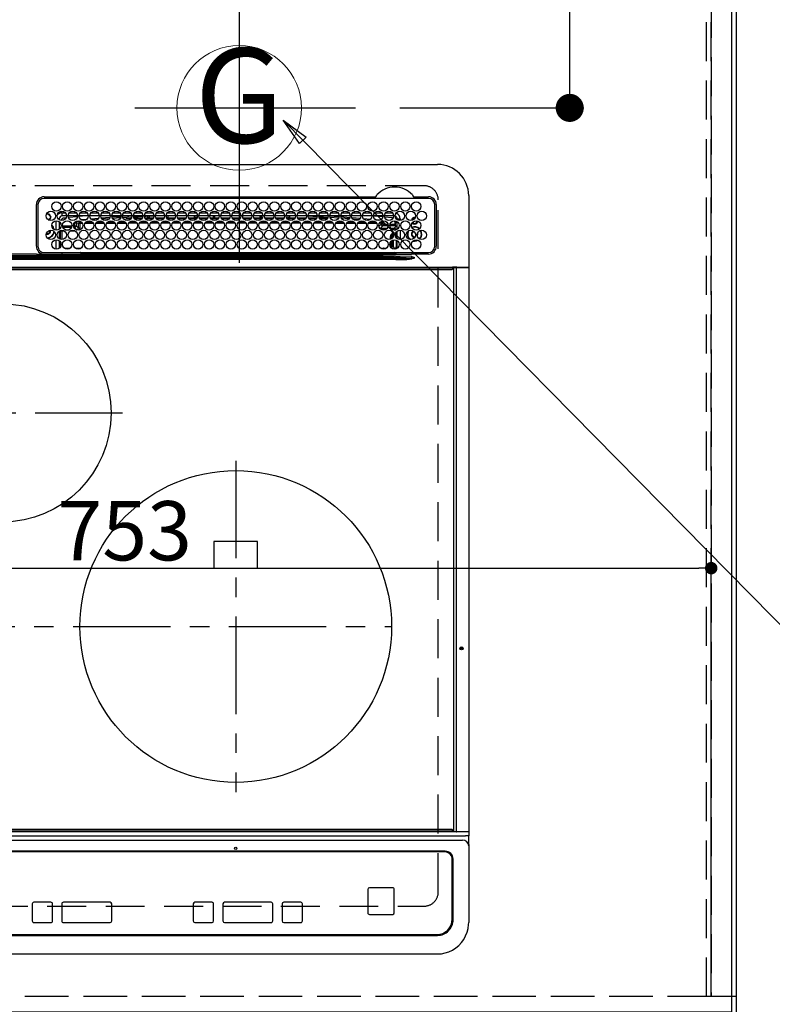
# Model space of a CAD drawing. Extents: x 55896 to 82369, y -22065 to -13195.
# Drawn here: x 73292 to 73775, y -15825 to -15193 of the extents above; entities that cross this region are included whole.
import ezdxf
from ezdxf.enums import TextEntityAlignment as Align

# ---------------------------------------------------------------- set-up
doc = ezdxf.new("R2010")
doc.units = 0
doc.header["$LTSCALE"] = 50
doc.header["$MEASUREMENT"] = 0
for name, pattern in [('CENTER', [2, 1.25, -0.25, 0.25, -0.25]), ('DASHED', [0.75, 0.5, -0.25]), ('HIDDEN', [0.375, 0.25, -0.125])]:
    doc.linetypes.add(name, pattern=pattern)
doc.layers.get('0').update_dxf_attribs({"linetype": 'CONTINUOUS'})
doc.layers.get('DEFPOINTS').update_dxf_attribs({"color": 146, "linetype": 'CONTINUOUS'})
for name, color, linetype in [('111-壁仕上', 3, 'CONTINUOUS'), ('121-キャビネット（中）', 253, 'HIDDEN'), ('126-甲板', 2, 'CONTINUOUS'), ('150-機器', 8, 'CONTINUOUS'), ('160-文字', 254, 'CONTINUOUS'), ('166-寸法B', 11, 'CONTINUOUS')]:
    doc.layers.add(name, color=color, linetype=linetype)
doc.styles.add('KH001', font='txt')
doc.dimstyles.new('KH1xx015', dxfattribs={"dimscale": 10, "dimtxt": 3.8, "dimasz": 0.8, "dimexe": 0.3, "dimexo": 1.2, "dimgap": 0.5, "dimtad": 3, "dimdec": 1, "dimdsep": 46, "dimlunit": 6, "dimtxsty": 'KH001', "dimblk": 'DOT', "dimcen": 1, "dimdle": 1, "dimclrd": 256, "dimclre": 256, "dimclrt": 256, "dimadec": 0, "dimazin": 0, "dimtfac": 1, "dimtdec": 1, "dimtix": 1, "dimtmove": 2, "dimatfit": 3, "dimldrblk": 'CLOSEDBLANK', "dimfxl": 1, "dimtolj": 1, "dimtzin": 0, "dimlwd": -1, "dimlwe": -1, "dimarcsym": 0})
doc.dimstyles.new('KH1xx030', dxfattribs={"dimscale": 30, "dimtxt": 2, "dimasz": 0.6, "dimexe": 0.3, "dimexo": 1.2, "dimgap": 0.5, "dimtad": 3, "dimdec": 1, "dimdsep": 46, "dimlunit": 6, "dimtxsty": 'KH001', "dimblk": 'DOT', "dimcen": 1, "dimdle": 1, "dimclrd": 256, "dimclre": 256, "dimclrt": 256, "dimadec": 0, "dimazin": 0, "dimtfac": 1, "dimtdec": 1, "dimtix": 1, "dimtmove": 2, "dimatfit": 3, "dimldrblk": 'CLOSEDBLANK', "dimfxl": 1, "dimtolj": 1, "dimtzin": 0, "dimlwd": -1, "dimlwe": -1, "dimarcsym": 0})

# ---------------------------------------------------------------- blocks, each defined once
blk = doc.blocks.new('HT-F6S_H2')
at = {"layer": '126-甲板', "linetype": 'DASHED'}
for p, q in [((271, 282.65), (-271, 282.65)), ((280, -170.35), (280, 273.65)), ((-271, -179.35), (271, -179.35))]:
    blk.add_line(p, q, dxfattribs=at)
for centre, start, end in [((271, 273.65), 0, 90), ((271, -170.35), 270, 0)]:
    blk.add_arc(centre, 9, start, end, dxfattribs=at)
at = {"layer": '150-機器', "color": 13, "linetype": 'Continuous'}
for p, q in [((-279.5, 296.38), (279.5, 296.38)), ((27, 275.6), (239.74, 275.6)), ((273.7, 274.58), (27, 274.58)), ((239.74, 275.6), (239.9, 275.61)), ((264.1, 275.61), (264.18, 275.6)), ((264.18, 275.6), (264.26, 275.6)), ((264.26, 275.6), (273.7, 275.6)), ((299.5, 276.38), (299.5, 230.38)), ((22, 243.88), (21.98, 270.58)), ((23, 270.58), (23, 243.88)), ((38.6, 263.38), (38.6, 265.38)), ((38.6, 265.38), (40.54, 265.38)), ((43.16, 265.38), (47.54, 265.38)), ((50.16, 265.38), (54.54, 265.38)), ((57.16, 265.38), (61.54, 265.38)), ((64.16, 265.38), (68.54, 265.38)), ((71.16, 265.38), (75.54, 265.38)), ((78.16, 265.38), (82.54, 265.38)), ((85.16, 265.38), (89.54, 265.38)), ((92.16, 265.38), (96.54, 265.38)), ((99.16, 265.38), (103.54, 265.38)), ((106.16, 265.38), (110.54, 265.38)), ((113.16, 265.38), (117.54, 265.38)), ((120.16, 265.38), (124.54, 265.38)), ((127.16, 265.38), (131.54, 265.38)), ((134.16, 265.38), (138.54, 265.38)), ((141.16, 265.38), (145.54, 265.38)), ((148.16, 265.38), (152.54, 265.38)), ((155.16, 265.38), (159.54, 265.38)), ((162.16, 265.38), (166.54, 265.38)), ((169.16, 265.38), (173.54, 265.38)), ((176.16, 265.38), (180.54, 265.38)), ((183.16, 265.38), (187.54, 265.38)), ((190.16, 265.38), (194.54, 265.38)), ((197.16, 265.38), (201.54, 265.38)), ((204.16, 265.38), (208.54, 265.38)), ((211.16, 265.38), (215.54, 265.38)), ((218.16, 265.38), (222.54, 265.38)), ((225.16, 265.38), (229.54, 265.38)), ((232.16, 265.38), (236.54, 265.38)), ((239.16, 265.38), (243.54, 265.38)), ((246.16, 265.38), (250.54, 265.38)), ((277.7, 243.88), (277.7, 270.58)), ((278.72, 270.58), (278.72, 243.88)), ((28.52, 264.33), (28.6, 264.35)), ((28.6, 264.35), (28.6, 264.47)), ((29.4, 264.98), (29.4, 264.76)), ((29.4, 264.76), (29.4, 264.35)), ((30.75, 263), (31.16, 263)), ((31.16, 262.2), (30.75, 262.2)), ((31.16, 263), (31.38, 263)), ((31.38, 262.2), (31.16, 262.2)), ((34.6, 254.24), (34.6, 260.22)), ((36.6, 261.38), (36.07, 261.38)), ((36.6, 261.38), (36.6, 260.89)), ((36.6, 259.66), (36.6, 254.79)), ((37.07, 259.25), (36.6, 259.25)), ((41.35, 263.38), (38.6, 263.38)), ((41.09, 262.11), (39.8, 261.98)), ((48.35, 263.38), (42.35, 263.38)), ((48.31, 262.84), (42.54, 262.26)), ((48.35, 260.19), (48.36, 260.13)), ((48.36, 260.13), (48.37, 260.01)), ((48.37, 260.01), (48.38, 259.92)), ((48.38, 259.92), (48.38, 259.86)), ((48.38, 259.86), (48.39, 259.84)), ((49.97, 259.97), (48.39, 259.84)), ((55.35, 263.38), (49.35, 263.38)), ((53.98, 263.38), (49.37, 262.95)), ((49.93, 259.56), (50.64, 259.56)), ((49.93, 259.54), (49.93, 259.56)), ((49.94, 259.48), (49.93, 259.54)), ((49.94, 259.39), (49.94, 259.48)), ((49.94, 259.26), (49.94, 259.39)), ((49.94, 259.11), (49.94, 259.26)), ((49.94, 258.94), (49.94, 259.11)), ((50.51, 261.02), (54.54, 261.36)), ((54.04, 259.57), (57.62, 259.58)), ((62.35, 263.38), (56.35, 263.38)), ((56.99, 261.57), (62.02, 261.99)), ((61.07, 260.91), (58.05, 260.65)), ((61.06, 259.58), (64.61, 259.58)), ((69.35, 263.38), (63.35, 263.38)), ((63.63, 262.13), (69.2, 262.59)), ((68.7, 261.55), (64.29, 261.18)), ((68.07, 259.59), (71.6, 259.59)), ((76.35, 263.38), (70.35, 263.38)), ((70.47, 262.7), (76.33, 263.06)), ((76.03, 262.05), (70.89, 261.72)), ((75.08, 259.59), (78.59, 259.6)), ((83.35, 263.38), (77.35, 263.38)), ((77.4, 263.13), (81.32, 263.38)), ((83.17, 262.49), (77.62, 262.15)), ((79.53, 261.65), (82.84, 261.65)), ((82.09, 259.6), (85.59, 259.6)), ((90.35, 263.38), (84.35, 263.38)), ((90.31, 262.94), (84.5, 262.58)), ((84.59, 262.15), (90.11, 262.15)), ((84.86, 261.65), (89.84, 261.65)), ((89.1, 259.6), (92.58, 259.61)), ((97.35, 263.38), (91.35, 263.38)), ((92.47, 263.08), (91.42, 263.01)), ((91.59, 262.15), (93.6, 262.15)), ((91.86, 261.65), (96.84, 261.65)), ((97.31, 263.27), (92.47, 263.08)), ((93.6, 262.15), (93.6, 263.1)), ((94.6, 262.15), (93.6, 262.15)), ((94.6, 262.15), (94.6, 263.07)), ((94.6, 262.15), (97.11, 262.15)), ((96.11, 259.61), (99.57, 259.61)), ((104.35, 263.38), (98.35, 263.38)), ((98.59, 262.15), (104.11, 262.15)), ((98.86, 261.65), (103.84, 261.65)), ((103.12, 259.62), (106.56, 259.62)), ((111.35, 263.38), (105.35, 263.38)), ((105.4, 263.38), (105.4, 262.78)), ((106.4, 262.15), (105.59, 262.15)), ((105.86, 261.65), (110.84, 261.65)), ((106.4, 263.38), (106.4, 262.15)), ((106.4, 262.15), (111.11, 262.15)), ((110.13, 259.62), (113.56, 259.62)), ((118.35, 263.38), (112.35, 263.38)), ((112.59, 262.15), (118.11, 262.15)), ((112.86, 261.65), (117.84, 261.65)), ((117.13, 259.63), (120.55, 259.63)), ((125.35, 263.38), (119.35, 263.38)), ((119.59, 262.15), (123.6, 262.15)), ((119.86, 261.65), (124.84, 261.65)), ((123.6, 262.15), (123.6, 263.38)), ((124.6, 262.15), (123.6, 262.15)), ((124.14, 259.63), (127.54, 259.64)), ((124.6, 262.15), (124.6, 263.38)), ((124.6, 262.15), (125.11, 262.15)), ((132.35, 263.38), (126.35, 263.38)), ((126.59, 262.15), (132.11, 262.15)), ((126.86, 261.65), (131.84, 261.65)), ((131.15, 259.64), (134.53, 259.64)), ((139.35, 263.38), (133.35, 263.38)), ((133.59, 262.15), (135.4, 262.15)), ((133.86, 261.65), (138.84, 261.65)), ((135.4, 263.38), (135.4, 262.15)), ((136.4, 262.15), (135.4, 262.15)), ((136.4, 263.38), (136.4, 262.15)), ((136.4, 262.15), (139.11, 262.15)), ((138.16, 259.65), (141.53, 259.65)), ((146.35, 263.38), (140.35, 263.38)), ((140.59, 262.15), (146.11, 262.15)), ((140.86, 261.65), (145.84, 261.65)), ((145.17, 259.65), (145.4, 259.65)), ((145.4, 259.65), (148.53, 259.65)), ((153.35, 263.38), (147.35, 263.38)), ((147.59, 262.15), (153.11, 262.15)), ((147.86, 261.65), (152.84, 261.65)), ((152.16, 259.64), (155.54, 259.64)), ((160.35, 263.38), (154.35, 263.38)), ((154.6, 262.15), (154.59, 262.15)), ((154.6, 262.15), (154.6, 263.38)), ((154.6, 262.15), (160.11, 262.15)), ((154.86, 261.65), (159.84, 261.65)), ((159.15, 259.64), (162.54, 259.64)), ((167.35, 263.38), (161.35, 263.38)), ((161.59, 262.15), (165.4, 262.15)), ((161.86, 261.65), (166.84, 261.65)), ((165.4, 263.38), (165.4, 262.15)), ((166.4, 262.15), (165.4, 262.15)), ((166.14, 259.63), (169.55, 259.63)), ((166.4, 263.38), (166.4, 262.15)), ((166.4, 262.15), (167.11, 262.15)), ((174.35, 263.38), (168.35, 263.38)), ((168.59, 262.15), (174.11, 262.15)), ((168.86, 261.65), (173.84, 261.65)), ((173.13, 259.62), (176.56, 259.62)), ((181.35, 263.38), (175.35, 263.38)), ((175.59, 262.15), (181.11, 262.15)), ((175.86, 261.65), (180.84, 261.65)), ((180.12, 259.62), (183.57, 259.61)), ((188.35, 263.38), (182.35, 263.38)), ((182.59, 262.15), (183.6, 262.15)), ((182.86, 261.65), (187.84, 261.65)), ((183.6, 262.15), (183.6, 263.38)), ((184.6, 262.15), (183.6, 262.15)), ((184.6, 262.15), (184.6, 263.38)), ((184.6, 262.15), (188.11, 262.15)), ((187.11, 259.61), (190.58, 259.61)), ((195.35, 263.38), (189.35, 263.38)), ((189.59, 262.15), (195.11, 262.15)), ((189.86, 261.65), (194.84, 261.65)), ((195.32, 263.17), (191.6, 263.38)), ((194.1, 259.6), (197.59, 259.6)), ((202.35, 263.38), (196.35, 263.38)), ((202.26, 262.78), (196.41, 263.11)), ((196.59, 262.15), (202.11, 262.15)), ((196.86, 261.65), (201.84, 261.65)), ((201.09, 259.6), (204.6, 259.59)), ((209.35, 263.38), (203.35, 263.38)), ((209.14, 262.39), (203.47, 262.71)), ((203.59, 262.15), (209.11, 262.15)), ((203.86, 261.65), (208.84, 261.65)), ((208.07, 259.59), (211.6, 259.59)), ((216.35, 263.38), (210.35, 263.38)), ((210.37, 263.32), (216.03, 263.01)), ((215.98, 262.01), (210.54, 262.31)), ((210.86, 261.65), (211.27, 261.65)), ((215.06, 259.58), (218.61, 259.58)), ((216.02, 262), (215.98, 262.01)), ((216.03, 263.01), (216.32, 262.98)), ((223.35, 263.38), (217.35, 263.38)), ((217.44, 262.89), (223.15, 262.42)), ((222.62, 261.46), (217.8, 261.86)), ((222.05, 259.58), (225.62, 259.57)), ((230.35, 263.38), (224.35, 263.38)), ((224.54, 262.31), (229.96, 261.86)), ((229.12, 260.93), (225.19, 261.25)), ((229.04, 259.57), (232.63, 259.57)), ((237.35, 263.38), (231.35, 263.38)), ((231.9, 261.7), (236.51, 261.33)), ((235.14, 260.44), (233.13, 260.6)), ((236.03, 259.56), (239.64, 259.56)), ((237.35, 263.33), (236.82, 263.38)), ((244.35, 263.38), (238.35, 263.38)), ((244.28, 262.67), (238.35, 263.24)), ((239.42, 261.09), (242.51, 260.83)), ((242.49, 260.64), (242.48, 260.55)), ((242.51, 260.83), (242.49, 260.64)), ((242.51, 260.83), (242.79, 260.76)), ((251.35, 263.38), (245.35, 263.38)), ((250.37, 262.05), (245.45, 262.55)), ((250.6, 262.01), (250.37, 262.05)), ((250.96, 261.86), (250.6, 262.01)), ((252.16, 260.06), (252.16, 257.97)), ((252.21, 260.05), (252.16, 260.06)), ((252.21, 259.53), (252.21, 260.05)), ((253.6, 259.25), (252.22, 259.25)), ((252.27, 259.02), (252.24, 259.03)), ((252.27, 259.02), (252.27, 256.93)), ((253.6, 259.02), (252.27, 259.02)), ((253.6, 261.38), (255.6, 261.38)), ((253.6, 260.89), (253.6, 261.38)), ((253.6, 254.79), (253.6, 259.66)), ((255.6, 261.38), (255.6, 260.34)), ((30.75, 253.75), (30.72, 254.06)), ((37.74, 258.02), (36.6, 258.02)), ((36.6, 253.56), (36.6, 248.69)), ((37.01, 255.93), (37.56, 255.93)), ((37.01, 255.93), (37.36, 255.59)), ((37.44, 253.51), (37.1, 253.85)), ((38.44, 253.51), (37.44, 253.51)), ((37.44, 248.27), (37.44, 253.51)), ((38.44, 253.51), (38.44, 254.13)), ((40.17, 253.51), (38.44, 253.51)), ((38.44, 253.51), (38.44, 248.13)), ((38.86, 256.97), (44.84, 256.97)), ((44.57, 255.97), (39.13, 255.97)), ((40.57, 254.51), (43.13, 254.51)), ((47.17, 253.51), (43.53, 253.51)), ((45.86, 256.97), (46.48, 256.97)), ((46.48, 255.97), (46.13, 255.97)), ((46.48, 256.97), (46.48, 258.84)), ((46.48, 258.84), (47.48, 258.84)), ((46.48, 256.97), (47.48, 256.97)), ((46.48, 256.97), (46.48, 255.97)), ((47.94, 254.51), (46.48, 255.97)), ((47.48, 258.84), (47.48, 256.97)), ((47.48, 256.97), (48.94, 255.51)), ((47.57, 254.51), (47.94, 254.51)), ((47.94, 254.37), (47.94, 254.51)), ((48.94, 255.51), (48.94, 258.56)), ((49.94, 258.56), (48.94, 258.56)), ((49.94, 255.51), (48.94, 255.51)), ((49.94, 258.75), (49.94, 258.94)), ((49.94, 258.56), (49.94, 258.75)), ((49.94, 258.56), (49.94, 255.51)), ((51.47, 258.56), (49.94, 258.56)), ((58.47, 258.57), (53.18, 258.56)), ((65.46, 258.58), (60.19, 258.57)), ((72.46, 258.58), (67.19, 258.58)), ((79.46, 258.59), (74.2, 258.58)), ((86.45, 258.6), (81.2, 258.59)), ((93.45, 258.6), (88.21, 258.6)), ((100.44, 258.61), (95.22, 258.61)), ((107.44, 258.62), (102.22, 258.61)), ((114.44, 258.63), (109.23, 258.62)), ((121.43, 258.63), (116.23, 258.63)), ((128.43, 258.64), (123.24, 258.64)), ((135.42, 258.65), (130.24, 258.64)), ((142.42, 258.65), (137.25, 258.65)), ((145.4, 258.66), (144.25, 258.66)), ((149.42, 258.65), (145.4, 258.66)), ((156.42, 258.65), (151.25, 258.65)), ((163.43, 258.64), (158.24, 258.65)), ((170.43, 258.63), (165.24, 258.64)), ((177.44, 258.63), (172.23, 258.63)), ((184.44, 258.62), (179.23, 258.63)), ((191.44, 258.61), (186.23, 258.62)), ((198.45, 258.61), (193.22, 258.61)), ((205.45, 258.6), (200.22, 258.61)), ((212.45, 258.59), (207.21, 258.6)), ((219.46, 258.59), (214.21, 258.59)), ((226.46, 258.58), (221.2, 258.59)), ((233.46, 258.58), (228.2, 258.58)), ((240.47, 258.56), (235.19, 258.57)), ((241.86, 257.5), (241.86, 256.96)), ((241.92, 256.57), (243.32, 257.97)), ((244.32, 256.97), (242.86, 255.51)), ((242.86, 255.51), (247.31, 255.51)), ((242.86, 254.98), (242.86, 255.51)), ((244.32, 258.84), (243.32, 258.84)), ((243.32, 257.97), (243.32, 258.84)), ((244.32, 257.97), (243.32, 257.97)), ((246.13, 254.51), (243.57, 254.51)), ((244.32, 258.84), (244.32, 257.97)), ((244.32, 257.97), (244.32, 256.97)), ((244.32, 257.97), (247.76, 257.97)), ((247.84, 256.97), (244.32, 256.97)), ((252.21, 256.97), (248.86, 256.97)), ((248.94, 257.97), (252.16, 257.97)), ((249.39, 255.51), (251.73, 255.51)), ((251.73, 254.51), (250.57, 254.51)), ((251.73, 255.51), (253.15, 256.93)), ((251.73, 254.51), (251.73, 255.51)), ((251.73, 254.51), (252.73, 254.51)), ((251.73, 254.23), (251.73, 254.51)), ((252.27, 256.93), (252.21, 256.97)), ((252.27, 256.93), (253.15, 256.93)), ((253.6, 255.39), (252.73, 254.51)), ((252.73, 254.51), (252.73, 254.36)), ((253.6, 248.69), (253.6, 253.56)), ((255.6, 254.12), (255.6, 248.14)), ((34.6, 242.04), (34.6, 248.02)), ((36.6, 247.46), (36.6, 242.59)), ((37.44, 243.51), (37.44, 246.55)), ((249.27, 250.05), (249.77, 250.05)), ((249.27, 248.27), (249.27, 250.05)), ((249.27, 243.5), (249.27, 246.55)), ((250.27, 250.05), (249.77, 250.05)), ((249.77, 248.48), (249.77, 250.05)), ((249.77, 242.87), (249.77, 247.18)), ((250.27, 250.05), (250.27, 248.82)), ((250.27, 247.57), (250.27, 242.48)), ((251.24, 243.52), (251.24, 247.96)), ((252.35, 251.06), (252.35, 251.2)), ((252.85, 251.55), (252.38, 251.55)), ((252.9, 249.74), (252.69, 249.74)), ((252.71, 252.55), (252.73, 252.55)), ((252.73, 252.58), (252.73, 252.55)), ((252.73, 252.55), (252.82, 252.55)), ((252.85, 251.55), (252.85, 250.57)), ((252.87, 250.56), (252.85, 250.57)), ((252.9, 249.56), (252.9, 249.39)), ((252.9, 247.84), (252.9, 243.54)), ((253.6, 242.59), (253.6, 247.46)), ((263.84, 247.25), (264.8, 247.15)), ((264.04, 247.42), (264.8, 247.35)), ((264.8, 249.65), (264.96, 249.66)), ((264.8, 247.35), (266.04, 247.53)), ((264.8, 247.15), (266.1, 247.34)), ((266.04, 247.53), (266.85, 247.86)), ((266.1, 247.34), (267.09, 247.76)), ((266.36, 250.95), (266.42, 251.08)), ((266.42, 251.08), (266.55, 251.75)), ((266.55, 251.75), (266.51, 252.1)), ((40.1, 242.59), (43.6, 242.59)), ((47.1, 242.59), (50.6, 242.59)), ((244.86, 242.03), (244.86, 242.59)), ((244.86, 242.59), (246.6, 242.59)), ((252.35, 242.52), (252.24, 242.52)), ((252.35, 242.46), (252.35, 242.52)), ((252.85, 242.46), (252.35, 242.46)), ((252.85, 242.53), (252.87, 242.54)), ((252.85, 242.53), (252.85, 242.46)), ((252.85, 242.46), (253.04, 242.27)), ((-252.65, 236.24), (252.65, 236.24)), ((252.65, 235.3), (-252.65, 235.3)), ((-242.95, 237.56), (242.95, 237.56)), ((242.95, 236.78), (-242.95, 236.78)), ((21.98, 238.79), (0, 238.79)), ((106.9, 237.68), (0, 237.68)), ((24.72, 238.88), (146.93, 238.88)), ((27, 239.88), (273.7, 239.88)), ((38.43, 239.88), (38.43, 238.88)), ((51.21, 239.66), (50.72, 239.17)), ((50.72, 239.05), (50.72, 239.17)), ((50.72, 239.05), (51.19, 239.05)), ((51.18, 238.88), (51.2, 239.56)), ((51.7, 239.56), (51.68, 238.88)), ((51.7, 239.88), (51.7, 239.56)), ((106.11, 239.56), (51.7, 239.56)), ((106.09, 238.88), (106.11, 239.56)), ((106.11, 239.56), (106.11, 239.76)), ((106.41, 239.76), (106.41, 239.88)), ((106.41, 239.76), (106.41, 239.56)), ((195.79, 239.76), (106.41, 239.76)), ((106.41, 239.25), (106.41, 239.56)), ((106.41, 239.56), (195.79, 239.56)), ((195.79, 239.25), (106.41, 239.25)), ((242.95, 237.68), (106.9, 237.68)), ((146.93, 238.88), (242.95, 238.88)), ((195.79, 239.76), (195.79, 239.88)), ((195.79, 239.56), (195.79, 239.76)), ((195.79, 239.25), (195.79, 239.56)), ((196.09, 239.76), (196.09, 239.56)), ((196.09, 239.56), (196.11, 238.88)), ((250.55, 239.56), (196.09, 239.56)), ((242.95, 237.68), (242.95, 238.88)), ((242.95, 238.88), (244.36, 238.88)), ((244.45, 237.68), (242.95, 237.68)), ((242.95, 237.56), (242.95, 237.68)), ((242.95, 237.56), (242.95, 236.78)), ((244.36, 238.88), (262.32, 238.88)), ((252.65, 236.24), (244.37, 236.73)), ((244.45, 237.68), (244.45, 237.52)), ((252.59, 237.55), (244.45, 237.68)), ((244.45, 237.52), (262.95, 236.41)), ((250.55, 239.56), (250.55, 239.88)), ((250.56, 238.88), (250.55, 239.56)), ((251.05, 239.56), (251.06, 238.88)), ((251.77, 238.88), (251.77, 239.88)), ((251.77, 238.88), (251.77, 239.88)), ((252.64, 239.17), (251.94, 239.88)), ((262.95, 237.38), (252.59, 237.55)), ((252.65, 236.24), (252.65, 235.3)), ((253.2, 239.74), (253.2, 239.88)), ((262.32, 238.88), (262.84, 238.88)), ((262.84, 238.88), (262.84, 239.02)), ((264.45, 238.85), (262.84, 238.88)), ((262.94, 236.18), (264.42, 236.35)), ((262.94, 236.18), (262.95, 236.15)), ((262.95, 236.41), (262.95, 237.38)), ((262.95, 236.15), (262.96, 236.12)), ((262.96, 236.12), (262.96, 236.08)), ((262.96, 236.08), (262.97, 236.05)), ((262.97, 236.05), (262.98, 236.02)), ((262.98, 236.02), (262.99, 235.98)), ((262.99, 235.98), (263, 235.95)), ((263, 235.95), (263.01, 235.92)), ((264.42, 236.35), (263.01, 235.92)), ((264.42, 236.35), (264.45, 236.36)), ((264.45, 236.36), (264.42, 236.35)), ((273.7, 238.85), (264.45, 238.85)), ((264.45, 236.88), (264.45, 236.36)), ((-289.1, 230.38), (289.1, 230.38)), ((289.1, 229.88), (-289.1, 229.88)), ((-288.8, 228.88), (288.8, 228.88)), ((291.81, 230.38), (289.1, 230.38)), ((289.1, 230.38), (289.1, 229.88)), ((289.1, 229.88), (289.1, 229.18)), ((289.9, 230.14), (289.91, 230.19)), ((289.9, 230.08), (289.9, 230.14)), ((291.67, 230.08), (289.9, 230.08)), ((289.9, -131.32), (289.9, 230.08)), ((289.91, 230.19), (289.93, 230.24)), ((289.93, 230.24), (289.94, 230.29)), ((289.94, 230.29), (289.97, 230.33)), ((289.97, 230.33), (289.99, 230.35)), ((289.99, 230.35), (290.02, 230.37)), ((290.02, 230.37), (290.05, 230.38)), ((291.67, 230.14), (291.68, 230.19)), ((291.67, 230.08), (291.67, 230.14)), ((292.17, 230.08), (291.67, 230.08)), ((291.67, -131.32), (291.67, 230.08)), ((291.68, 230.19), (291.69, 230.24)), ((291.69, 230.24), (291.71, 230.29)), ((291.71, 230.29), (291.73, 230.33)), ((291.73, 230.33), (291.76, 230.35)), ((291.76, 230.35), (291.79, 230.37)), ((291.79, 230.37), (291.82, 230.38)), ((291.81, 230.38), (291.82, 230.38)), ((291.82, 230.38), (292.17, 230.38)), ((292.17, 230.08), (292.17, 230.38)), ((292.17, 230.38), (297.9, 230.38)), ((297.9, 230.08), (292.17, 230.08)), ((297.9, 230.08), (297.9, 230.38)), ((297.9, 230.38), (299.6, 230.38)), ((299.9, 230.08), (297.9, 230.08)), ((299.9, -131.32), (299.9, 230.08)), ((164, 54.5), (136, 54.5)), ((136, 54.5), (136, 37.5)), ((164, 37.5), (164, 54.5)), ((136, 37.5), (164, 37.5)), ((-289.1, -131.12), (289.1, -131.12)), ((289.1, -131.62), (-289.1, -131.62)), ((288.8, -130.12), (-288.8, -130.12)), ((289.1, -131.12), (289.1, -130.42)), ((289.1, -131.12), (289.1, -131.62)), ((291.81, -131.62), (289.1, -131.62)), ((289.9, -131.38), (289.9, -131.32)), ((289.91, -131.44), (289.9, -131.38)), ((289.93, -131.49), (289.91, -131.44)), ((289.94, -131.53), (289.93, -131.49)), ((289.97, -131.57), (289.94, -131.53)), ((289.99, -131.6), (289.97, -131.57)), ((290.02, -131.62), (289.99, -131.6)), ((290.05, -131.62), (290.02, -131.62)), ((291.67, -131.32), (291.67, -131.38)), ((291.67, -131.38), (291.68, -131.44)), ((291.68, -131.44), (291.69, -131.49)), ((291.69, -131.49), (291.71, -131.53)), ((291.71, -131.53), (291.73, -131.57)), ((291.73, -131.57), (291.76, -131.6)), ((291.76, -131.6), (291.79, -131.62)), ((291.79, -131.62), (291.82, -131.62)), ((291.82, -131.62), (291.81, -131.62)), ((292.17, -131.62), (291.82, -131.62)), ((297.9, -131.62), (292.17, -131.62)), ((299.6, -131.62), (297.9, -131.62)), ((299.5, -131.62), (299.5, -134.29)), ((299.86, -131.32), (299.9, -131.32)), ((-297.5, -134.29), (297.5, -134.29)), ((-295.5, -137.07), (295.5, -137.07)), ((299.5, -134.29), (297.5, -134.29)), ((299.5, -139.83), (299.5, -134.29)), ((284.5, -144.14), (-284.5, -144.14)), ((284, -144.64), (-284, -144.64)), ((284, -144.65), (-284, -144.65)), ((284, -144.64), (284, -144.65)), ((299.5, -139.83), (299.5, -140.76)), ((299.5, -140.76), (299.5, -188.39)), ((289, -149.64), (289, -149.65)), ((289, -187.64), (289, -149.65)), ((289.5, -188.13), (289.5, -149.14)), ((234.74, -168.65), (234.74, -168.64)), ((234.74, -168.65), (234.74, -183.65)), ((235.74, -167.65), (235.74, -167.64)), ((250.74, -167.64), (235.74, -167.64)), ((250.74, -167.65), (235.74, -167.65)), ((250.74, -167.65), (250.74, -167.64)), ((251.74, -168.65), (251.74, -168.64)), ((251.74, -183.65), (251.74, -168.65)), ((19.34, -177.9), (19.34, -177.88)), ((19.34, -177.9), (19.34, -188.89)), ((31.34, -176.88), (20.34, -176.88)), ((20.34, -176.9), (20.34, -176.88)), ((31.34, -176.9), (20.34, -176.9)), ((31.34, -176.9), (31.34, -176.88)), ((32.34, -177.9), (32.34, -177.88)), ((32.34, -188.89), (32.34, -177.9)), ((38.34, -177.9), (38.34, -177.88)), ((38.34, -177.9), (38.34, -188.89)), ((69.34, -176.88), (39.34, -176.88)), ((39.34, -176.9), (39.34, -176.88)), ((69.34, -176.9), (39.34, -176.9)), ((69.34, -176.9), (69.34, -176.88)), ((70.34, -177.9), (70.34, -177.88)), ((70.34, -188.89), (70.34, -177.9)), ((122.75, -177.9), (122.75, -177.88)), ((122.75, -177.9), (122.75, -188.89)), ((134.75, -176.88), (123.75, -176.88)), ((123.75, -176.9), (123.75, -176.88)), ((134.75, -176.9), (123.75, -176.9)), ((134.75, -176.9), (134.75, -176.88)), ((135.75, -177.9), (135.75, -177.88)), ((135.75, -188.89), (135.75, -177.9)), ((141.75, -177.9), (141.75, -177.88)), ((141.75, -177.9), (141.75, -188.89)), ((172.75, -176.88), (142.75, -176.88)), ((142.75, -176.9), (142.75, -176.88)), ((172.75, -176.9), (142.75, -176.9)), ((172.75, -176.9), (172.75, -176.88)), ((173.75, -177.9), (173.75, -177.88)), ((173.75, -188.89), (173.75, -177.9)), ((179.75, -177.9), (179.75, -177.88)), ((179.75, -177.9), (179.75, -188.89)), ((191.75, -176.88), (180.75, -176.88)), ((180.75, -176.9), (180.75, -176.88)), ((191.75, -176.9), (180.75, -176.9)), ((191.75, -176.9), (191.75, -176.88)), ((192.75, -177.9), (192.75, -177.88)), ((192.75, -188.89), (192.75, -177.9)), ((235.74, -184.65), (250.74, -184.65)), ((299.5, -188.39), (299.5, -189.78)), ((20.34, -189.89), (31.34, -189.89)), ((39.34, -189.89), (69.34, -189.89)), ((123.75, -189.89), (134.75, -189.89)), ((142.75, -189.89), (172.75, -189.89)), ((180.75, -189.89), (191.75, -189.89)), ((-279.5, -198.12), (279.5, -198.12)), ((-279, -197.64), (279, -197.64)), ((-279.5, -210.03), (279.5, -210.03))]:
    blk.add_line(p, q, dxfattribs=at)
at = {"layer": '150-機器', "color": 161, "linetype": 'CENTER'}
for p, q in [((-78.76, 137), (77.2, 137)), ((150, 106.36), (150, -106.36)), ((-254.4, 0), (250, 0))]:
    blk.add_line(p, q, dxfattribs=at)
at = {"layer": '150-機器', "color": 13, "linetype": 'Continuous'}
for points in [[(252.21, 259.53), (252.21, 259.46), (252.21, 259.4), (252.21, 259.34), (252.22, 259.29), (252.22, 259.23), (252.22, 259.18), (252.22, 259.14), (252.23, 259.1), (252.23, 259.07), (252.23, 259.05), (252.23, 259.04), (252.24, 259.03), (252.24, 259.03)], [(37.01, 255.93), (36.89, 255.93), (36.77, 255.9), (36.65, 255.87), (36.6, 255.84)], [(47.94, 254.51), (48.06, 254.52), (48.19, 254.54), (48.31, 254.58), (48.42, 254.63), (48.52, 254.7), (48.62, 254.78), (48.71, 254.87), (48.78, 254.97), (48.84, 255.08), (48.89, 255.2), (48.92, 255.32), (48.94, 255.44), (48.94, 255.51)], [(49.53, 254.31), (49.67, 254.51), (49.78, 254.74), (49.86, 254.97), (49.92, 255.22), (49.94, 255.47), (49.94, 255.51)], [(242.26, 255.71), (242.37, 255.64), (242.48, 255.59), (242.6, 255.55), (242.72, 255.52), (242.84, 255.51), (242.86, 255.51)], [(252.16, 257.97), (252.16, 257.85), (252.16, 257.72), (252.16, 257.6), (252.17, 257.49), (252.17, 257.39), (252.17, 257.29), (252.18, 257.2), (252.18, 257.13), (252.19, 257.07), (252.2, 257.02), (252.2, 256.99), (252.21, 256.97), (252.21, 256.97)], [(253.6, 256.83), (253.49, 256.88), (253.36, 256.91), (253.24, 256.93), (253.15, 256.93)], [(252.85, 250.57), (252.84, 250.57), (252.83, 250.57), (252.81, 250.57), (252.78, 250.57), (252.75, 250.58), (252.7, 250.58), (252.66, 250.58), (252.61, 250.58), (252.55, 250.58), (252.49, 250.58), (252.43, 250.58), (252.37, 250.58), (252.35, 250.58)], [(252.85, 251.55), (252.85, 251.67), (252.85, 251.8), (252.85, 251.92), (252.85, 252.03), (252.84, 252.14), (252.84, 252.23), (252.84, 252.32), (252.83, 252.39), (252.83, 252.45), (252.83, 252.5), (252.82, 252.53), (252.82, 252.55), (252.82, 252.55)], [(252.9, 249.56), (252.9, 249.69), (252.9, 249.81), (252.9, 249.93), (252.9, 250.04), (252.9, 250.15), (252.89, 250.25), (252.89, 250.33), (252.89, 250.41), (252.88, 250.47), (252.88, 250.51), (252.88, 250.54), (252.87, 250.56), (252.87, 250.56)], [(244.86, 242.59), (244.61, 242.57), (244.37, 242.52), (244.13, 242.45), (243.9, 242.34), (243.74, 242.24)], [(251.24, 243.52), (251.25, 243.4), (251.27, 243.27), (251.31, 243.16), (251.36, 243.04), (251.43, 242.94), (251.51, 242.84), (251.6, 242.75), (251.7, 242.68), (251.81, 242.62), (251.92, 242.57), (252.04, 242.54), (252.17, 242.52), (252.24, 242.52)], [(252.11, 242.04), (252.16, 242.07), (252.21, 242.12), (252.25, 242.16), (252.29, 242.22), (252.31, 242.27), (252.33, 242.33), (252.35, 242.39), (252.35, 242.46), (252.35, 242.46)], [(252.35, 242.52), (252.41, 242.52), (252.47, 242.52), (252.53, 242.52), (252.59, 242.52), (252.64, 242.52), (252.69, 242.52), (252.73, 242.52), (252.77, 242.53), (252.8, 242.53), (252.83, 242.53), (252.84, 242.53), (252.85, 242.53), (252.85, 242.53)], [(252.87, 242.54), (252.87, 242.55), (252.88, 242.57), (252.88, 242.61), (252.89, 242.67), (252.89, 242.73), (252.89, 242.81), (252.9, 242.91), (252.9, 243.01), (252.9, 243.12), (252.9, 243.23), (252.9, 243.36), (252.9, 243.48), (252.9, 243.54)], [(50.72, 239.17), (50.71, 239.3), (50.69, 239.42), (50.65, 239.54), (50.6, 239.65), (50.53, 239.76), (50.45, 239.85), (50.43, 239.88)], [(50.71, 238.87), (50.72, 238.99), (50.72, 239.05)], [(244.45, 237.52), (242.95, 237.56)], [(244.37, 236.73), (242.95, 236.78)], [(252.65, 236.24), (255.37, 236.16), (257.75, 236.11), (259.77, 236.1), (261.39, 236.11), (262.59, 236.16), (262.94, 236.18)], [(252.65, 235.3), (255.38, 235.32), (257.78, 235.39), (259.81, 235.5), (261.44, 235.65), (262.65, 235.83), (263.01, 235.92)], [(262.95, 236.41), (264.45, 236.36)], [(279.5, -210.03), (281.99, -209.87), (284.45, -209.4), (286.83, -208.62), (289.09, -207.55), (291.2, -206.2), (293.13, -204.6), (294.85, -202.76), (296.33, -200.72), (297.55, -198.51), (298.48, -196.17), (299.12, -193.72), (299.45, -191.22), (299.5, -189.78)]]:
    blk.add_lwpolyline(points, dxfattribs=at)
for centre, radius in [((34.85, 269.43), 3), ((41.85, 269.43), 3), ((48.85, 269.43), 3), ((55.85, 269.43), 3), ((62.85, 269.43), 3), ((69.85, 269.43), 3), ((76.85, 269.43), 3), ((83.85, 269.43), 3), ((90.85, 269.43), 3), ((97.85, 269.43), 3), ((104.85, 269.43), 3), ((111.85, 269.43), 3), ((118.85, 269.43), 3), ((125.85, 269.43), 3), ((132.85, 269.43), 3), ((139.85, 269.43), 3), ((146.85, 269.43), 3), ((153.85, 269.43), 3), ((160.85, 269.43), 3), ((167.85, 269.43), 3), ((174.85, 269.43), 3), ((181.85, 269.43), 3), ((188.85, 269.43), 3), ((195.85, 269.43), 3), ((202.85, 269.43), 3), ((209.85, 269.43), 3), ((216.85, 269.43), 3), ((223.85, 269.43), 3), ((230.85, 269.43), 3), ((237.85, 269.43), 3), ((244.85, 269.43), 3), ((251.85, 269.43), 3), ((258.85, 269.43), 3), ((265.85, 269.43), 3), ((31.35, 263.33), 3), ((38.35, 263.33), 3), ((45.35, 263.33), 3), ((52.35, 263.33), 3), ((59.35, 263.33), 3), ((66.35, 263.33), 3), ((73.35, 263.33), 3), ((80.35, 263.33), 3), ((87.35, 263.33), 3), ((94.35, 263.33), 3), ((101.35, 263.33), 3), ((108.35, 263.33), 3), ((115.35, 263.33), 3), ((122.35, 263.33), 3), ((129.35, 263.33), 3), ((136.35, 263.33), 3), ((143.35, 263.33), 3), ((150.35, 263.33), 3), ((157.35, 263.33), 3), ((164.35, 263.33), 3), ((171.35, 263.33), 3), ((178.35, 263.33), 3), ((185.35, 263.33), 3), ((192.35, 263.33), 3), ((199.35, 263.33), 3), ((206.35, 263.33), 3), ((213.35, 263.33), 3), ((220.35, 263.33), 3), ((227.35, 263.33), 3), ((234.35, 263.33), 3), ((241.35, 263.33), 3), ((248.35, 263.33), 3), ((255.35, 263.33), 3), ((262.35, 263.33), 3), ((269.35, 263.33), 3), ((34.85, 257.23), 3), ((41.85, 257.23), 3), ((48.85, 257.23), 3), ((55.85, 257.23), 3), ((62.85, 257.23), 3), ((69.85, 257.23), 3), ((76.85, 257.23), 3), ((83.85, 257.23), 3), ((90.85, 257.23), 3), ((97.85, 257.23), 3), ((104.85, 257.23), 3), ((111.85, 257.23), 3), ((118.85, 257.23), 3), ((125.85, 257.23), 3), ((132.85, 257.23), 3), ((139.85, 257.23), 3), ((146.85, 257.23), 3), ((153.85, 257.23), 3), ((160.85, 257.23), 3), ((167.85, 257.23), 3), ((174.85, 257.23), 3), ((181.85, 257.23), 3), ((188.85, 257.23), 3), ((195.85, 257.23), 3), ((202.85, 257.23), 3), ((209.85, 257.23), 3), ((216.85, 257.23), 3), ((223.85, 257.23), 3), ((230.85, 257.23), 3), ((237.85, 257.23), 3), ((244.85, 257.23), 3), ((251.85, 257.23), 3), ((258.85, 257.23), 3), ((265.85, 257.23), 3), ((31.35, 251.13), 3), ((38.35, 251.13), 3), ((45.35, 251.13), 3), ((52.35, 251.13), 3), ((59.35, 251.13), 3), ((66.35, 251.13), 3), ((73.35, 251.13), 3), ((80.35, 251.13), 3), ((87.35, 251.13), 3), ((94.35, 251.13), 3), ((101.35, 251.13), 3), ((108.35, 251.13), 3), ((115.35, 251.13), 3), ((122.35, 251.13), 3), ((129.35, 251.13), 3), ((136.35, 251.13), 3), ((143.35, 251.13), 3), ((150.35, 251.13), 3), ((157.35, 251.13), 3), ((164.35, 251.13), 3), ((171.35, 251.13), 3), ((178.35, 251.13), 3), ((185.35, 251.13), 3), ((192.35, 251.13), 3), ((199.35, 251.13), 3), ((206.35, 251.13), 3), ((213.35, 251.13), 3), ((220.35, 251.13), 3), ((227.35, 251.13), 3), ((234.35, 251.13), 3), ((241.35, 251.13), 3), ((248.35, 251.13), 3), ((255.35, 251.13), 3), ((262.35, 251.13), 3), ((269.35, 251.13), 3), ((34.85, 245.03), 3), ((41.85, 245.03), 3), ((48.85, 245.03), 3), ((55.85, 245.03), 3), ((62.85, 245.03), 3), ((69.85, 245.03), 3), ((76.85, 245.03), 3), ((83.85, 245.03), 3), ((90.85, 245.03), 3), ((97.85, 245.03), 3), ((104.85, 245.03), 3), ((111.85, 245.03), 3), ((118.85, 245.03), 3), ((125.85, 245.03), 3), ((132.85, 245.03), 3), ((139.85, 245.03), 3), ((146.85, 245.03), 3), ((153.85, 245.03), 3), ((160.85, 245.03), 3), ((167.85, 245.03), 3), ((174.85, 245.03), 3), ((181.85, 245.03), 3), ((188.85, 245.03), 3), ((195.85, 245.03), 3), ((202.85, 245.03), 3), ((209.85, 245.03), 3), ((216.85, 245.03), 3), ((223.85, 245.03), 3), ((230.85, 245.03), 3), ((237.85, 245.03), 3), ((244.85, 245.03), 3), ((251.85, 245.03), 3), ((258.85, 245.03), 3), ((265.85, 245.03), 3), ((0, 137), 70), ((150, 0), 100), ((294.9, -14.02), 1.04), ((294.9, -14.02), 0.643), ((294.9, -14.02), 0.0429), ((150, -142.27), 0.742)]:
    blk.add_circle(centre, radius, dxfattribs=at)
for centre, radius, start, end in [((279.5, 276.38), 20, 0, 90), ((252, 266.38), 15.45, 42.56176, 137.43824), ((27, 270.58), 5.02, 90, 179.99972), ((27, 270.58), 4, 90, 179.99999), ((239.06, 276.93), 1.57, 302.54421, 356.41062), ((264.95, 276.93), 1.58, 183.70298, 237.06538), ((273.7, 270.58), 5.02, 0.0002, 90), ((273.7, 270.58), 4, 0, 90), ((38.6, 261.38), 4, 90, 143.61069), ((29, 262.6), 2.41, 80.45141, 93.21813), ((29, 262.6), 2.2, 10.47567, 79.52431), ((29, 262.6), 1.8, 12.86973, 77.13026), ((29, 262.6), 1.8, 288.99221, 347.13026), ((29, 262.6), 2.2, 297.26243, 349.52431), ((29, 262.6), 2.41, 350.45141, 9.54858), ((38.6, 261.38), 2, 90, 179.99999), ((39.88, 260.09), 1.88, 94.17601, 170.84182), ((39.97, 260.06), 1.93, 95.07222, 170.20285), ((48.48, 258.84), 1, 95.37036, 179.95964), ((47.6, 251), 8.87, 74.73263, 84.91319), ((49.94, 258.56), 1, 90.16298, 179.99199), ((242.33, 258.84), 0.996, 359.96495, 45.88586), ((242.56, 258.89), 1.76, 358.5533, 41.87127), ((251.6, 261.38), 2, 0, 67.92763), ((251.6, 261.38), 4, 0, 70.13722), ((264.8, 260.25), 2.1, 79.72659, 177.32365), ((264.8, 260.25), 1.75, 82.36034, 174.68861), ((264.8, 260.25), 1.75, 221.74194, 270), ((264.8, 260.25), 1.75, 270, 356.57044), ((264.8, 260.25), 2.1, 270, 354.29944), ((29, 253.75), 2.1, 253.73906, 9.98464), ((29, 253.75), 1.75, 253.48953, 0), ((29, 253.75), 4.4, 270, 354.59858), ((29, 253.75), 4.6, 271.15934, 352.56436), ((29, 253.75), 4.4, 11.87317, 50.0418), ((29, 253.75), 4.6, 9.78629, 51.6701), ((38.44, 253.51), 1, 148.98437, 179.92579), ((46.48, 256.97), 1, 270.08136, 359.91864), ((46.66, 250.71), 8.17, 73.81397, 84.24848), ((244.07, 251.17), 7.71, 95.59946, 103.62556), ((244.32, 257.97), 1, 180.0843, 269.9157), ((251.73, 254.51), 1, 0.07991, 89.92009), ((264.8, 251.75), 4.6, 157.16515, 231.35586), ((264.8, 251.75), 4.4, 153.10911, 235.4119), ((264.8, 251.75), 2.1, 114.02279, 270), ((264.8, 251.75), 1.75, 107.19377, 281.32724), ((264.8, 251.75), 4.6, 46.62722, 111.66884), ((264.8, 251.75), 4.4, 46.80357, 111.49249), ((264.8, 260.25), 2.1, 224.0121, 270), ((264.8, 251.75), 4.4, 313.30467, 31.10948), ((264.8, 251.75), 4.6, 314.11168, 30.30247), ((251.77, 250.05), 2.5, 106.73511, 180), ((251.77, 250.05), 2, 105.60627, 180), ((251.77, 250.05), 1.5, 106.93062, 180), ((252.32, 252.55), 0.5, 292.64468, 0.01105), ((252.23, 252.55), 0.5, 307.26967, 0.00591), ((264.8, 251.75), 2.1, 321.01783, 23.39633), ((27, 243.88), 5, 180.00011, 270), ((27, 243.88), 4, 179.99999, 270), ((251.85, 242.46), 1, 343.76134, 359.96509), ((273.7, 243.88), 4, 270, 0), ((273.7, 243.88), 5.02, 269.99933, 0.00067), ((21.96, 282.19), 43.4, 270.02938, 273.64011), ((51.7, 239.55), 0.5, 139.10621, 179), ((51.45, 232.41), 7.16, 87.99864, 92.00136), ((106.41, 239.75), 0.3, 154.88687, 179), ((106.26, 235.4), 4.36, 88.02886, 91.97114), ((106.41, 239.55), 0.3, 179, 270), ((106.26, 235.25), 4.31, 88.00416, 91.99584), ((195.94, 235.4), 4.36, 88.02883, 91.97116), ((195.94, 235.25), 4.31, 88.00421, 91.99579), ((195.79, 239.55), 0.3, 270, 1), ((195.79, 239.75), 0.3, 1, 25.11058), ((240.37, 237.98), 4.09, 355.81662, 12.73799), ((235.25, 238), 9.21, 352.08927, 356.96908), ((250.8, 232.41), 7.16, 87.99877, 92.00123), ((250.55, 239.55), 0.5, 1, 40.88972), ((251.6, 240.88), 2, 270, 329.99999), ((250.05, 237.17), 12.92, 355.61757, 356.60304), ((474.41, 867.47), 664.63, 251.4488, 251.58476), ((288.8, 229.18), 0.3, 270, 0), ((299.6, 230.08), 0.3, 0, 90), ((288.8, -130.42), 0.3, 0, 90), ((299.6, -131.32), 0.3, 270, 0), ((295.65, -140.92), 3.86, 2.38258, 92.19877), ((284, -149.64), 5, 0.00972, 90.00988), ((284, -149.65), 5, 0.00971, 90.00984), ((284.5, -149.14), 5, 0.0109, 90.00865), ((235.74, -168.64), 1, 89.99079, 179.98936), ((235.74, -168.65), 1, 89.99109, 179.98927), ((250.74, -168.64), 1, 0.00916, 90.00962), ((250.74, -168.65), 1, 0.00916, 90.00984), ((20.34, -177.88), 1, 89.99011, 179.99015), ((20.34, -177.9), 1, 89.99011, 179.99015), ((31.34, -177.88), 1, 0.0097, 90.00973), ((31.34, -177.9), 1, 0.0097, 90.00972), ((39.34, -177.88), 1, 89.99006, 179.9903), ((39.34, -177.9), 1, 89.99006, 179.9903), ((69.34, -177.88), 1, 0.01012, 90.00973), ((69.34, -177.9), 1, 0.01013, 90.00973), ((123.75, -177.88), 1, 89.99018, 179.98996), ((123.75, -177.9), 1, 89.99027, 179.98987), ((134.75, -177.88), 1, 0.0093, 90.01034), ((134.75, -177.9), 1, 0.00952, 90.01012), ((142.75, -177.88), 1, 89.99109, 179.98927), ((142.75, -177.9), 1, 89.99109, 179.98927), ((172.75, -177.88), 1, 0.00952, 90.01012), ((172.75, -177.9), 1, 0.00952, 90.01012), ((180.75, -177.88), 1, 89.99088, 179.98927), ((180.75, -177.9), 1, 89.99088, 179.98927), ((191.75, -177.88), 1, 0.00903, 90.00975), ((191.75, -177.9), 1, 0.00903, 90.00975), ((20.34, -188.89), 1, 180.0097, 270.00994), ((31.34, -188.89), 1, 269.99021, 359.99025), ((39.34, -188.89), 1, 180.00958, 270.00995), ((69.34, -188.89), 1, 269.99038, 359.98987), ((123.75, -188.89), 1, 180.01012, 270.00962), ((134.75, -188.89), 1, 269.99099, 359.98927), ((142.75, -188.89), 1, 180.01069, 270.00906), ((172.75, -188.89), 1, 269.98991, 359.99023), ((180.75, -188.89), 1, 180.00987, 270.00987), ((191.75, -188.89), 1, 269.99014, 359.99097), ((235.74, -183.65), 1, 180.00952, 270.01023), ((250.74, -183.65), 1, 269.99098, 359.99013), ((279, -187.64), 10, 269.99013, 359.99012), ((279.5, -188.12), 10, 269.9883, 359.99211)]:
    blk.add_arc(centre, radius, start, end, dxfattribs=at)
blk = doc.blocks.new('_Dot')
at = {"color": 0, "linetype": 'ByBlock', "lineweight": -2}
blk.add_line((-0.5, 0), (-1, 0), dxfattribs=at)
at = {"color": 0, "linetype": 'ByBlock', "const_width": 0.5}
blk.add_lwpolyline([(-0.25, 0, 1), (0.25, 0, 1)], format="xyb", close=True, dxfattribs=at)
blk = doc.blocks.new('*D103')
at = {"layer": '166-寸法B', "transparency": 16777216}
for p, q in [((73784.45, -14730.06), (74204.05, -14730.06)), ((74195.05, -14748.06), (74195.05, -15812.06)), ((73784.45, -15830.06), (74204.05, -15830.06))]:
    blk.add_line(p, q, dxfattribs=at)
at = {"layer": 'DEFPOINTS', "color": 0, "transparency": 16777216}
for p in [(73748.45, -14730.06), (73748.45, -15830.06), (74195.05, -15830.06)]:
    blk.add_point(p, dxfattribs=at)
at = {"layer": '166-寸法B', "transparency": 16777216, "xscale": 18, "yscale": 18, "zscale": 18}
for p, rotation in [((74195.05, -14730.06), 90), ((74195.05, -15830.06), 270)]:
    blk.add_blockref('_Dot', p, dxfattribs=dict(at, rotation=rotation))
at = {"layer": '166-寸法B', "transparency": 16777216, "insert": (74146.24, -15280.06), "char_height": 60, "attachment_point": 5, "rotation": 90, "style": 'KH001'}
blk.add_mtext('\\A1;1,100', dxfattribs=at)
blk = doc.blocks.new('_ClosedBlank')
at = {"color": 0, "linetype": 'ByBlock', "lineweight": -2}
for p, q in [((-1, 0.167), (0, 0)), ((-1, 0.167), (-1, -0.167)), ((0, 0), (-1, -0.167))]:
    blk.add_line(p, q, dxfattribs=at)
blk = doc.blocks.new('GAS')
at = {"layer": '160-文字', "color": 4, "linetype": 'Continuous', "lineweight": 20}
blk.add_circle((0, 0), 40, dxfattribs=at)
at = {"layer": '160-文字', "color": 4, "lineweight": 0, "style": 'KH001'}
blk.add_text('G', height=60.8, dxfattribs=at).set_placement((0, 0), align=Align.MIDDLE)
blk = doc.blocks.new('*D110')
at = {"layer": 'DEFPOINTS', "transparency": 16777216}
for p, q in [((72982.45, -15808.06), (72982.45, -15542.3)), ((73735.45, -15808.06), (73735.45, -15542.3)), ((72990.45, -15545.3), (73727.45, -15545.3))]:
    blk.add_line(p, q, dxfattribs=at)
at = {"layer": 'DEFPOINTS', "color": 0, "transparency": 16777216}
for p in [(73735.45, -15545.3), (72982.45, -15820.06), (73735.45, -15820.06)]:
    blk.add_point(p, dxfattribs=at)
at = {"layer": 'DEFPOINTS', "transparency": 16777216, "xscale": 8, "yscale": 8, "zscale": 8, "rotation": 180}
blk.add_blockref('_Dot', (72982.45, -15545.3), dxfattribs=at)
at = {"layer": 'DEFPOINTS', "transparency": 16777216, "xscale": 8, "yscale": 8, "zscale": 8}
blk.add_blockref('_Dot', (73735.45, -15545.3), dxfattribs=at)
at = {"layer": 'DEFPOINTS', "transparency": 16777216, "insert": (73358.95, -15521.3), "char_height": 38, "attachment_point": 5, "style": 'KH001'}
blk.add_mtext('\\A1;753', dxfattribs=at)
blk = doc.blocks.new('*D117')
at = {"layer": '166-寸法B', "transparency": 16777216}
for p, q in [((73535.55, -14730.06), (73653.62, -14730.06)), ((73644.62, -15232.06), (73644.62, -14748.06)), ((73535.55, -15250.06), (73653.62, -15250.06))]:
    blk.add_line(p, q, dxfattribs=at)
at = {"layer": 'DEFPOINTS', "color": 0, "transparency": 16777216}
for p in [(73499.55, -14730.06), (73644.62, -14730.06), (73499.55, -15250.06)]:
    blk.add_point(p, dxfattribs=at)
at = {"layer": '166-寸法B', "transparency": 16777216, "xscale": 18, "yscale": 18, "zscale": 18}
for p, rotation in [((73644.62, -14730.06), 90), ((73644.62, -15250.06), 270)]:
    blk.add_blockref('_Dot', p, dxfattribs=dict(at, rotation=rotation))
at = {"layer": '166-寸法B', "transparency": 16777216, "insert": (73599.62, -14990.06), "char_height": 60, "attachment_point": 5, "rotation": 90, "style": 'KH001'}
blk.add_mtext('\\A1;520', dxfattribs=at)

msp = doc.modelspace()

# ---------------------------------------------------------------- linework, layer by layer
at = {"layer": '111-壁仕上', "ltscale": 2}
msp.add_line((73751.45, -14519.18), (73751.45, -16411.47), dxfattribs=at)
at = {"layer": '121-キャビネット（中）', "ltscale": 2}
msp.add_lwpolyline([(73751.45, -15820.06), (73732.45, -15820.06), (73732.45, -14980.06), (73751.45, -14980.06)], close=True, dxfattribs=at)
msp.add_lwpolyline([(73732.45, -15820.06), (71182.45, -15820.06), (71182.45, -15161.06)], dxfattribs=at)
at = {"layer": '126-甲板'}
msp.add_lwpolyline([(71160.45, -14730.06), (73748.45, -14730.06), (73748.45, -15830.06), (71160.45, -15830.06)], close=True, dxfattribs=at)
at = {"layer": 'DEFPOINTS'}
for p, q in [((73432.45, -15116.37), (73432.45, -15349.47)), ((73365.35, -15250.06), (73507.02, -15250.06))]:
    msp.add_line(p, q, dxfattribs=at)
at = {"layer": 'DEFPOINTS', "linetype": 'DASHED'}
for points in [[(73735.45, -15820.06), (72982.45, -15820.06), (72982.45, -15180.06), (73735.45, -15180.06)], [(73751.45, -15820.06), (73735.45, -15820.06), (73735.45, -15180.06), (73751.45, -15180.06)]]:
    msp.add_lwpolyline(points, close=True, dxfattribs=at)

# ---------------------------------------------------------------- block references
at = {"layer": '150-機器'}
msp.add_blockref('HT-F6S_H2', (73280.25, -15582.71), dxfattribs=at)
at = {"layer": '160-文字'}
msp.add_blockref('GAS', (73432.45, -15250.06), dxfattribs=at)

# ---------------------------------------------------------------- dimensions: what is measured, and where the dimension line sits
at = {"layer": '166-寸法B'}
for base, p1, p2, picture, middle in [((73644.62, -14730.06), (73499.55, -15250.06), (73499.55, -14730.06), '*D117', (73599.62, -14990.06)), ((74195.05, -15830.06), (73748.45, -14730.06), (73748.45, -15830.06), '*D103', (74146.24, -15280.06))]:
    dim = msp.add_linear_dim(base=base, p1=p1, p2=p2, angle=90, dimstyle='KH1xx030', dxfattribs=at)
    dim.commit()
    dim.dimension.update_dxf_attribs({"geometry": picture, "text_midpoint": middle})
at = {"layer": 'DEFPOINTS'}
dim = msp.add_linear_dim(base=(73735.45, -15545.3), p1=(72982.45, -15820.06), p2=(73735.45, -15820.06), angle=180, dimstyle='KH1xx015', dxfattribs=at)
dim.commit()
dim.dimension.update_dxf_attribs({"geometry": '*D110', "text_midpoint": (73358.95, -15521.3)})

# ---------------------------------------------------------------- leaders
at = {"layer": '160-文字', "annotation_type": 0, "has_hookline": 1, "hookline_direction": 0, "text_width": 1626.7}
msp.add_leader([(73460.75, -15258.03), (74355.03, -16165.08), (74373.03, -16165.08)], dimstyle='KH1xx030', override={"dimgap": 0.5, "dimtad": 1}, dxfattribs=at)

doc.saveas('drawing.dxf')
